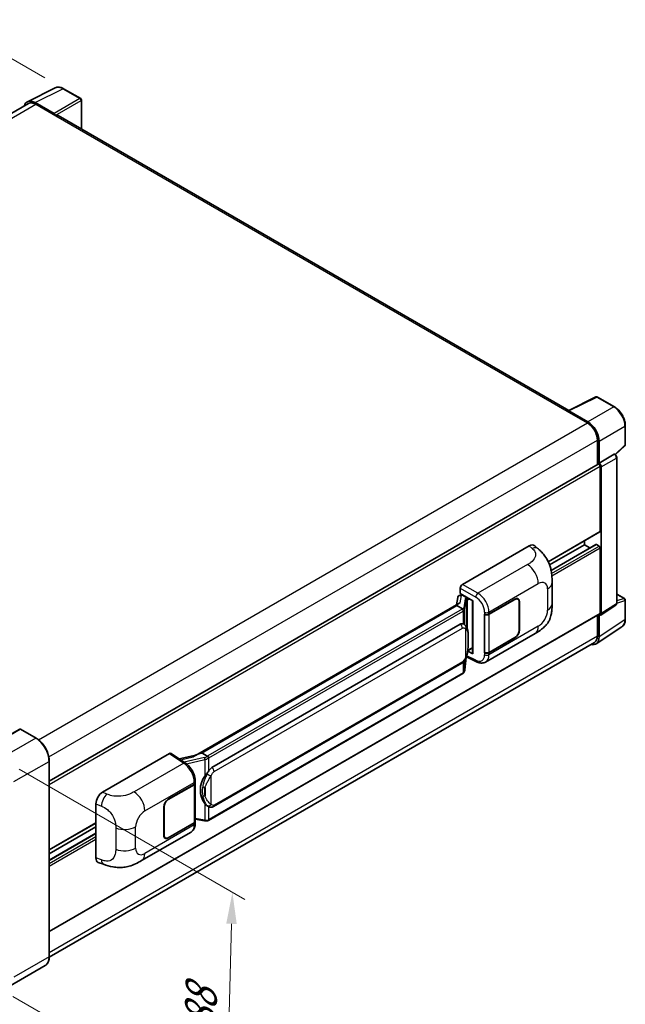
# Model space of a CAD drawing. Units: millimetres. Extents: x 6 to 8678, y 8 to 1132.
# Drawn here: x 882 to 1075, y 216 to 528 of the extents above; entities that cross this region are included whole.
import ezdxf

# ---------------------------------------------------------------- set-up
doc = ezdxf.new("R2010")
doc.units = ezdxf.units.MM
for name, color, linetype, lineweight in [('Dimension (ISO)', 7, 'Continuous', 18), ('Visible (ISO)', 7, 'Continuous', 35), ('Visible Narrow (ISO)', 7, 'Continuous', 25)]:
    doc.layers.add(name, color=color, linetype=linetype, lineweight=lineweight)
doc.styles.add('Note Text (TK)', font='MS PGothic.ttf')
doc.dimstyles.new('Default - Method 1b (TK)', dxfattribs={"dimscale": 4, "dimtxt": 2.5, "dimasz": 2.5, "dimexe": 1, "dimexo": 1.5, "dimgap": 1, "dimtad": 1, "dimtoh": 1, "dimrnd": 1e-08, "dimdsep": 46, "dimtxsty": 'Note Text (TK)', "dimcen": 0.09, "dimdle": 5, "dimclrd": 100, "dimclre": 100, "dimclrt": 7, "dimadec": 1, "dimazin": 1, "dimtfac": 1, "dimtmove": 0, "dimatfit": 3, "dimfxl": 1, "dimtolj": 1, "dimlwd": -1, "dimlwe": -1, "dimarcsym": 0})

# ---------------------------------------------------------------- blocks, each defined once
blk = doc.blocks.new('*D31')
at = {"layer": 'Defpoints', "color": 0}
for p in [(862.45, 525.61), (896.39, 506.01), (698.21, 389.95)]:
    blk.add_point(p, dxfattribs=at)
at = {"layer": 'Dimension (ISO)', "color": 100}
for p, q in [((890.41, 509.46), (858.46, 527.91)), ((673.18, 414.44), (853.82, 520.55)), ((692.23, 393.4), (660.58, 411.67))]:
    blk.add_line(p, q, dxfattribs=at)
for points in [[(852.98, 521.98), (854.67, 519.11), (862.45, 525.61)], [(672.34, 415.87), (674.03, 413), (664.56, 409.37)]]:
    blk.add_solid(points, dxfattribs=at)
at = {"layer": 'Dimension (ISO)', "color": 7, "insert": (750.12, 470.07), "char_height": 10, "attachment_point": 4, "rotation": 30.4297, "style": 'Note Text (TK)'}
blk.add_mtext('\\A1;{\\Q-29.570;\\W0.820;\\H0.816x; \\fＭＳ Ｐゴシック|b0|i0;\\H10.0000;280}', dxfattribs=at)
blk = doc.blocks.new('*D32')
at = {"layer": 'Defpoints', "color": 0}
for p in [(876.4, 293.6), (874.4, 221.55), (947.94, 179.09)]:
    blk.add_point(p, dxfattribs=at)
at = {"layer": 'Dimension (ISO)', "color": 100}
for p, q in [((882.3, 290.19), (953.87, 248.87)), ((949.66, 241.15), (948.21, 189.09)), ((880.3, 218.14), (951.87, 176.82))]:
    blk.add_line(p, q, dxfattribs=at)
for points in [[(947.99, 241.19), (951.32, 241.1), (949.94, 251.14)], [(946.55, 189.14), (949.88, 189.04), (947.94, 179.09)]]:
    blk.add_solid(points, dxfattribs=at)
at = {"layer": 'Dimension (ISO)', "color": 7, "insert": (939.66, 205.43), "char_height": 10, "attachment_point": 4, "rotation": 88.41, "style": 'Note Text (TK)'}
blk.add_mtext('\\A1;{\\Q28.410;\\W0.830;\\H0.816x; \\fＭＳ Ｐゴシック|b0|i0;\\H10.0000;88}', dxfattribs=at)

msp = doc.modelspace()

# ---------------------------------------------------------------- linework, layer by layer
at = {"layer": 'Visible (ISO)'}
for p, q in [((884.9451, 501.8997), (893.7448, 506.2944)), ((901.8065, 502.8852), (896.3872, 506.0141)), ((885.2841, 501.3154), (712.1622, 401.3634)), ((893.368, 498.1326), (887.3552, 501.604)), ((887.5341, 501.0925), (893.8981, 497.4183)), ((902.0565, 493.2153), (902.0565, 502.4522)), ((893.7213, 497.5203), (893.7213, 497.5206)), ((1056.662, 403.9538), (894.6481, 497.4925)), ((1056.4682, 403.857), (1065.2678, 408.2518)), ((1071.1605, 405.1086), (1065.7412, 408.2375)), ((1056.1791, 403.7253), (1062.5431, 400.051)), ((1056.3559, 403.6235), (1056.3559, 403.6232)), ((1062.722, 400.356), (1056.7092, 403.8275)), ((1074.5906, 393.1139), (1074.5906, 399.1676)), ((1065.725, 394.5397), (1065.725, 386.7479)), ((1066.2554, 387.2933), (1066.2554, 394.236)), ((1071.4314, 389.971), (1074.4302, 392.7469)), ((1066.2554, 387.2933), (1071.0442, 390.0581)), ((1066.2558, 387.293), (1066.2554, 387.2933)), ((1071.2823, 390.0757), (1071.2735, 390.0808)), ((1071.8856, 342.8896), (1071.8856, 389.0307)), ((891.85, 286.3611), (1066.0054, 386.9098)), ((1066.6089, 365.6561), (1066.6089, 386.2727)), ((1066.9625, 339.5277), (1066.9625, 386.069)), ((1050.1411, 355.9793), (1066.5054, 365.4272)), ((1061.6592, 361.3695), (1061.6592, 362.6293)), ((1022.9446, 348.8156), (1044.133, 361.0487)), ((1045.8385, 361.0793), (1047.0003, 360.0267)), ((1050.5677, 354.9659), (1061.6592, 361.3695)), ((1051.0485, 353.2628), (1065.2568, 361.466)), ((1063.3744, 360.3792), (1061.6592, 361.3695)), ((1066.2554, 360.9613), (1065.4068, 361.4512)), ((1066.6089, 339.7324), (1066.6089, 360.3489)), ((1022.238, 345.9581), (1022.238, 347.5916)), ((1051.3807, 342.6384), (1051.3807, 349.3946)), ((1021.4086, 344.6766), (1020.9946, 342.3555)), ((1022.0069, 345.3054), (1022.5408, 345.4287)), ((1022.238, 345.9581), (1026.2629, 343.6344)), ((1022.4778, 345.4142), (1022.829, 345.6169)), ((1022.9521, 345.3498), (1024.3664, 344.5334)), ((1026.1164, 343.7189), (1026.1164, 326.9956)), ((1026.2629, 343.6344), (1026.2629, 326.8016)), ((1031.3365, 339.372), (1039.5621, 344.121)), ((1031.3773, 339.3139), (1039.5621, 344.0394)), ((1040.5121, 344.1335), (1040.1998, 344.3138)), ((1071.8856, 345.6984), (1074.3406, 344.281)), ((1074.5906, 337.7942), (1074.5906, 343.848)), ((1021.7573, 342.7958), (938.1993, 294.5536)), ((1021.1844, 342.0839), (940.2065, 295.3313)), ((1021.1844, 342.0839), (1021.1744, 342.1302)), ((1022.9399, 341.0703), (1021.1844, 342.0839)), ((1040.9056, 343.2637), (1040.9056, 334.2822)), ((1040.9763, 343.3045), (1040.9763, 334.3231)), ((1066.7727, 339.0807), (1071.5664, 342.249)), ((891.85, 238.6661), (1066.5054, 339.5035)), ((1029.9219, 339.3717), (1029.9474, 339.358)), ((1029.9219, 327.1243), (1029.9219, 339.3717)), ((1029.9631, 339.3139), (1029.9966, 339.3332)), ((1029.9631, 327.2297), (1029.9631, 339.3139)), ((1065.725, 339.0529), (1065.725, 332.4859)), ((1066.2554, 332.1773), (1066.2554, 339.12)), ((1066.2554, 339.12), (1066.2558, 339.1197)), ((943.4415, 290.6874), (1022.192, 336.1541)), ((1023.3747, 336.1919), (1023.3559, 336.2028)), ((1065.3063, 329.9423), (1073.5121, 335.3656)), ((1030.272, 324.1903), (1045.9585, 333.2468)), ((1039.5621, 331.8736), (1031.3365, 327.1245)), ((1039.5621, 331.9552), (1031.3773, 327.2297)), ((1064.7931, 330.4259), (891.8479, 230.576)), ((1024.6128, 327.7683), (1026.1164, 328.6365)), ((1023.7247, 321.6756), (1024.0922, 325.6836)), ((1024.1645, 325.8611), (1027.3576, 324.2664)), ((1026.2629, 326.8016), (1024.5868, 327.6386)), ((1024.602, 327.7584), (1024.6226, 327.7774)), ((1030.0374, 327.191), (1029.9219, 327.1243)), ((1029.9474, 327.1105), (1029.9219, 327.1243)), ((943.9415, 278.3496), (1022.692, 323.8163)), ((1023.0411, 320.5331), (942.3853, 273.9665)), ((871.1457, 296.4092), (882.4594, 302.9412)), ((882.5808, 302.9267), (882.6197, 302.9042)), ((882.5844, 302.8879), (871.4475, 296.458)), ((887.6591, 300.0426), (882.7094, 302.9003)), ((908.7726, 282.8984), (929.961, 295.1315)), ((930.4778, 295.1705), (935.0424, 292.1537)), ((938.3186, 294.6225), (933.0918, 293.4429)), ((940.0962, 295.3197), (940.2065, 295.3313)), ((940.2065, 295.3313), (941.962, 294.3177)), ((891.85, 230.7301), (891.85, 292.7838)), ((929.607, 280.6384), (937.8326, 285.3875)), ((929.607, 280.5568), (937.7917, 285.2822)), ((938.0846, 285.6324), (938.0846, 273.6063)), ((938.1255, 285.7957), (938.1255, 286.4244)), ((906.626, 262.0483), (906.626, 279.2244)), ((928.1928, 269.2075), (928.1928, 278.1889)), ((928.2635, 269.2483), (928.2635, 278.2297)), ((942.2588, 278.3613), (942.24, 278.3722)), ((891.85, 264.5899), (906.626, 273.1208)), ((891.85, 263.3301), (906.626, 271.8611)), ((937.7917, 273.1981), (929.607, 268.4726)), ((937.8326, 273.14), (929.607, 268.391)), ((938.0846, 274.2945), (941.1076, 273.8563)), ((938.1255, 272.9196), (938.1255, 273.5483)), ((891.85, 261.3495), (906.626, 269.8805)), ((921.1395, 261.1826), (936.826, 270.2391)), ((928.657, 268.3785), (928.3447, 268.5588)), ((907.4075, 260.6188), (909.0678, 260.0283)), ((890.5341, 227.8813), (879.3972, 221.4514))]:
    msp.add_line(p, q, dxfattribs=at)
for centre, start, end in [((901.5565, 502.4522), 0, 60), ((1065.4912, 407.8045), 60, 116.538708), ((1074.0906, 393.1139), 312.789481, 0), ((1074.0906, 343.848), 0, 60)]:
    msp.add_arc(centre, 0.5, start, end, dxfattribs=at)
for centre, major_axis, ratio, start_param, end_param in [((887.3595, 497.5166), (-2.503, 4.3354), 0.5766475, 5.49839613, 6.80992005), ((887.5341, 497.4183), (-2.25, 3.8971), 0.57735027, 5.49778714, 6.28318531), ((893.3675, 497.7243), (0.25, -0.433), 0.5780539, 0.78600715, 2.3555855), ((893.8981, 496.1935), (0.75, 1.299), 0.57735027, 0, 0.78539816), ((1056.1791, 402.5005), (0.75, 1.299), 0.57735027, 0.53865784, 0.78539816), ((1056.7096, 403.4187), (-0.2503, 0.4335), 0.5766475, 5.49839613, 7.06797448), ((1062.5431, 396.3768), (2.25, -3.8971), 0.57735027, 0.78539816, 2.35619449), ((1062.7177, 396.2735), (2.5, -4.3301), 0.5780539, 0.78600715, 2.3555855), ((1066.2549, 386.4765), (0.5, -0.866), 0.5780539, 0.78600715, 2.3555855), ((1071.0323, 389.6427), (-0.2373, -0.4403), 0.55686057, 3.12531633, 3.87580791), ((1066.2554, 386.4768), (-0.25, 0.433), 0.57735027, 3.92699082, 6.28318531), ((1066.2554, 365.8602), (0.25, -0.433), 0.57735027, 0, 0.78539816), ((1044.1186, 358.5894), (1.5599, 2.6086), 0.57333637, 6.16912861, 7.08294563), ((1065.4068, 361.2062), (-0.15, 0.2598), 0.57735027, 5.49778714, 6.28318531), ((1066.2554, 360.553), (-0.25, 0.433), 0.57735027, 3.92699082, 5.49778714), ((1022.9455, 347.9991), (-0.5, -0.866), 0.5780539, 3.9275998, 5.49717816), ((1022.4747, 344.9587), (-0.9866, -0.712), 0.60953579, 5.67908615, 5.72119938), ((1022.3684, 344.3626), (-0.7575, 0.7202), 0.8492429, 5.1814121, 6.75220843), ((1022.8484, 344.4734), (-0.3688, 0.9363), 0.65380937, 5.5951678, 6.18580465), ((1024.3145, 344.0951), (0.1844, -0.4681), 0.65380937, 0.88277882, 2.45357514), ((1039.5621, 342.488), (0.95, 1.6454), 0.57735027, 5.49778714, 7.06858347), ((1039.5621, 342.488), (1, 1.7321), 0.57735027, 5.49778714, 7.06858347), ((1026.0906, 342.9883), (-4.9182, -0.8484), 0.21633748, 5.59704541, 6.29236196), ((1030.6294, 339.7802), (1, 0), 0.57735027, 3.9618974, 5.49778714), ((1030.6702, 339.7221), (-1, 0), 0.57735027, 0.78539816, 2.35619449), ((1066.2549, 339.9372), (0.5006, -0.8671), 0.5766475, 5.49839613, 7.06797448), ((1066.2554, 339.9365), (0.25, -0.433), 0.57735027, 0, 0.78539816), ((1022.192, 330.0099), (0.7652, 6.3245), 0.40142867, 6.20843387, 6.57591032), ((1039.5621, 333.5066), (1, 1.7321), 0.57735027, 3.92699082, 5.49778714), ((1039.5621, 333.5066), (-0.95, -1.6454), 0.57735027, 0.78539816, 2.35619449), ((1062.7177, 334.2247), (2.503, -4.3354), 0.5766475, 5.75645056, 7.06797448), ((1062.5431, 334.3231), (2.25, -3.8971), 0.57735027, 0, 0.78539816), ((1024.3145, 328.1735), (0.2979, -0.4045), 0.48800029, 0.05438476, 0.7310134), ((1026.6164, 327.0057), (0.4999, 0.0146), 0.55686057, 3.12531633, 3.9107145), ((1030.6294, 327.5328), (-1, 0), 0.57735027, 0.82030475, 2.35619449), ((1030.6702, 327.638), (1, 0), 0.57735027, 3.92699082, 5.49778714), ((882.5844, 302.7246), (-0.125, 0.2165), 0.57735027, 6.14128825, 6.28318531), ((882.5844, 302.6838), (0.125, 0.2165), 0.57735027, 0, 0.78539816), ((929.9601, 294.314), (0.5006, 0.8671), 0.5766475, 6.24832118, 7.06797448), ((935.8659, 290.897), (4.8121, 4.2754), 0.24152145, 0.32505614, 1.02037269), ((943.4415, 284.5433), (0.7652, 6.3245), 0.40142867, 0.29272501, 0.66020146), ((944.7293, 283.7998), (0.4578, 6.1364), 0.80430597, 0.8807959, 2.44577737), ((937.0846, 285.6905), (1, 0), 0.57735027, 5.49778714, 6.15636264), ((937.1255, 285.7957), (1, 0), 0.57735027, 5.49778714, 6.28318531), ((908.787, 280.4557), (-1.5506, -2.5907), 0.58101844, 3.94848943, 5.51262657), ((929.607, 279.0054), (-1, -1.7321), 0.57735027, 3.92699082, 5.49778714), ((929.607, 279.0054), (0.95, 1.6454), 0.57735027, 0.78539816, 2.35619449), ((937.0846, 273.6063), (1, 0), 0.57735027, 5.49778714, 6.28318531), ((937.1255, 273.5483), (1, 0), 0.57735027, 5.49778714, 6.56987888), ((929.607, 270.024), (-1, -1.7321), 0.57735027, 5.49778714, 7.06858347), ((929.607, 270.024), (-0.95, -1.6454), 0.57735027, 5.49778714, 7.06858347), ((908.787, 263.3123), (-1.5599, -2.6086), 0.57333637, 5.51880849, 6.397242)]:
    msp.add_ellipse(centre, major_axis=major_axis, ratio=ratio, start_param=start_param, end_param=end_param, dxfattribs=at)
for points, knots in [([(896.3872, 506.0141), (896.2093, 506.1168), (896.0293, 506.2053), (895.6674, 506.3511), (895.4855, 506.4083), (895.1225, 506.4882), (894.9414, 506.5108), (894.5836, 506.5177), (894.407, 506.5019), (894.0651, 506.429), (893.8998, 506.3719), (893.7448, 506.2944)], [-0.784789176, -0.784789176, -0.784789176, -0.784789176, -0.634804167, -0.634804167, -0.484819157, -0.484819157, -0.334834148, -0.334834148, -0.184849139, -0.184849139, -0.03486413, -0.03486413, -0.03486413, -0.03486413]), ([(1074.5906, 399.1676), (1074.5906, 399.3826), (1074.576, 399.6034), (1074.5189, 400.0523), (1074.4765, 400.2805), (1074.3654, 400.7397), (1074.2967, 400.9708), (1074.1348, 401.4311), (1074.0417, 401.6604), (1073.8331, 402.1124), (1073.7177, 402.335), (1073.4671, 402.769), (1073.332, 402.9803), (1073.0449, 403.3869), (1072.8929, 403.5822), (1072.5751, 403.9526), (1072.4094, 404.1276), (1072.0672, 404.4535), (1071.8909, 404.6043), (1071.5306, 404.8781), (1071.3467, 405.0011), (1071.1605, 405.1086)], [-0.78478918, -0.78478918, -0.78478918, -0.78478918, -0.62783134, -0.62783134, -0.47087351, -0.47087351, -0.31391567, -0.31391567, -0.15695784, -0.15695784, 0, 0, 0.15695784, 0.15695784, 0.31391567, 0.31391567, 0.47087351, 0.47087351, 0.62783134, 0.62783134, 0.78478918, 0.78478918, 0.78478918, 0.78478918]), ([(1071.8856, 389.0307), (1071.8856, 389.1188), (1071.874, 389.2031), (1071.8346, 389.3657), (1071.8068, 389.444), (1071.7375, 389.5941), (1071.6961, 389.6658), (1071.6008, 389.8008), (1071.5469, 389.8641), (1071.4257, 389.9795), (1071.3585, 390.0317), (1071.2823, 390.0757)], [-0.78478918, -0.78478918, -0.78478918, -0.78478918, -0.47087351, -0.47087351, -0.15695784, -0.15695784, 0.15695784, 0.15695784, 0.47087351, 0.47087351, 0.78478918, 0.78478918, 0.78478918, 0.78478918]), ([(1047.0003, 360.0267), (1047.3246, 359.7329), (1047.7265, 359.3736), (1048.4354, 358.6123), (1048.7613, 358.2116), (1049.4764, 357.2138), (1049.8641, 356.5756), (1050.349, 355.5348), (1050.4914, 355.1864), (1050.7749, 354.377), (1050.9056, 353.9079), (1051.126, 352.9226), (1051.209, 352.4013), (1051.3655, 351.0332), (1051.3807, 350.1473), (1051.3807, 349.3946)], [0, 0, 0, 0, 0.18362486, 0.18362486, 0.36333296, 0.36333296, 0.60386192, 0.60386192, 0.71569796, 0.71569796, 0.86115341, 0.86115341, 1.02941414, 1.02941414, 1.30785701, 1.30785701, 1.30785701, 1.30785701]), ([(1023.2827, 340.4463), (1023.2828, 340.4472), (1023.2829, 340.4482), (1023.2884, 340.5043), (1023.2847, 340.5632), (1023.2589, 340.6848), (1023.2362, 340.7465), (1023.1745, 340.8617), (1023.1362, 340.9143), (1023.049, 341.0034), (1023.0009, 341.0392), (1022.951, 341.0643)], [-0.0778087689, -0.0778087689, -0.0778087689, -0.0778087689, -0.0774791395, -0.0774791395, -0.0585788033, -0.0585788033, -0.0389062325, -0.0389062325, -0.0193765361, -0.0193765361, 0, 0, 0, 0]), ([(1051.3807, 342.6384), (1051.3807, 341.911), (1051.3679, 341.1008), (1051.2164, 339.8488), (1051.1356, 339.3743), (1050.9484, 338.6269), (1050.8691, 338.358), (1050.6723, 337.8135), (1050.552, 337.5344), (1050.2335, 336.927), (1050.0189, 336.599), (1049.5809, 336.0372), (1049.3566, 335.7903), (1048.7734, 335.2098), (1048.4084, 334.8994), (1047.3743, 334.0947), (1046.6389, 333.6397), (1045.9585, 333.2468)], [0, 0, 0, 0, 0.26907114, 0.26907114, 0.43224894, 0.43224894, 0.52213259, 0.52213259, 0.61371232, 0.61371232, 0.72841245, 0.72841245, 0.83295305, 0.83295305, 0.995563, 0.995563, 1.28301074, 1.28301074, 1.28301074, 1.28301074]), ([(1071.5664, 342.249), (1071.6145, 342.2808), (1071.658, 342.3187), (1071.7324, 342.4012), (1071.7632, 342.4456), (1071.8131, 342.5358), (1071.8321, 342.5817), (1071.8608, 342.6722), (1071.8705, 342.7169), (1071.8829, 342.8046), (1071.8856, 342.8475), (1071.8856, 342.8896)], [0.03486413, 0.03486413, 0.03486413, 0.03486413, 0.184849139, 0.184849139, 0.334834148, 0.334834148, 0.484819157, 0.484819157, 0.634804167, 0.634804167, 0.784789176, 0.784789176, 0.784789176, 0.784789176]), ([(1073.5121, 335.3656), (1073.6567, 335.4611), (1073.7889, 335.5757), (1074.023, 335.8354), (1074.125, 335.9804), (1074.2979, 336.2937), (1074.3689, 336.4619), (1074.4812, 336.8162), (1074.5225, 337.0023), (1074.5772, 337.3886), (1074.5906, 337.5888), (1074.5906, 337.7942)], [0.03486413, 0.03486413, 0.03486413, 0.03486413, 0.184849139, 0.184849139, 0.334834148, 0.334834148, 0.484819157, 0.484819157, 0.634804167, 0.634804167, 0.784789176, 0.784789176, 0.784789176, 0.784789176]), ([(1023.8722, 335.7928), (1023.8458, 335.8208), (1023.8183, 335.8487), (1023.7608, 335.9041), (1023.7308, 335.9317), (1023.6681, 335.9863), (1023.6353, 336.0132), (1023.5666, 336.0663), (1023.5307, 336.0924), (1023.4555, 336.1432), (1023.4161, 336.168), (1023.3747, 336.1919)], [-0.1703054541, -0.1703054541, -0.1703054541, -0.1703054541, -0.1584465752, -0.1584465752, -0.1465876964, -0.1465876964, -0.1347288175, -0.1347288175, -0.1228699387, -0.1228699387, -0.1110110598, -0.1110110598, -0.1110110598, -0.1110110598]), ([(1024.7255, 332.6071), (1024.7223, 332.8186), (1024.7171, 333.0269), (1024.6965, 333.4407), (1024.6812, 333.6462), (1024.6317, 334.0592), (1024.5976, 334.2666), (1024.4935, 334.6908), (1024.4238, 334.9077), (1024.2149, 335.3502), (1024.0744, 335.5784), (1023.8722, 335.7928)], [-0.42564821, -0.42564821, -0.42564821, -0.42564821, -0.340518568, -0.340518568, -0.255388926, -0.255388926, -0.170259284, -0.170259284, -0.085129642, -0.085129642, 0, 0, 0, 0]), ([(1024.7255, 329.9875), (1024.7278, 330.179), (1024.7296, 330.3677), (1024.7323, 330.7388), (1024.7332, 330.9212), (1024.7341, 331.2788), (1024.7341, 331.4539), (1024.7332, 331.797), (1024.7323, 331.9647), (1024.7295, 332.2922), (1024.7277, 332.4519), (1024.7255, 332.6071)], [-0.318622721, -0.318622721, -0.318622721, -0.318622721, -0.254898176, -0.254898176, -0.191173632, -0.191173632, -0.127449088, -0.127449088, -0.063724544, -0.063724544, 0, 0, 0, 0]), ([(1024.0561, 325.6017), (1024.2033, 325.9278), (1024.3045, 326.2468), (1024.4637, 326.8713), (1024.5201, 327.1753), (1024.6074, 327.7704), (1024.6379, 328.0623), (1024.683, 328.6344), (1024.6975, 328.9147), (1024.7172, 329.4618), (1024.7224, 329.7287), (1024.7255, 329.9875)], [-0.425024641, -0.425024641, -0.425024641, -0.425024641, -0.340019712, -0.340019712, -0.255014784, -0.255014784, -0.170009856, -0.170009856, -0.085004928, -0.085004928, 0, 0, 0, 0]), ([(1022.692, 323.8163), (1022.8644, 323.9158), (1023.0081, 324.0365), (1023.2488, 324.2757), (1023.3487, 324.3973), (1023.5291, 324.6404), (1023.6081, 324.7609), (1023.7526, 324.9994), (1023.8184, 325.1182), (1023.941, 325.355), (1023.9977, 325.4729), (1024.0525, 325.5937), (1024.0543, 325.5977), (1024.0561, 325.6017)], [-0.170496085, -0.170496085, -0.170496085, -0.170496085, -0.1375677, -0.1375677, -0.103468483, -0.103468483, -0.069369266, -0.069369266, -0.035270049, -0.035270049, -0.001170832, -0.001170832, 0, 0, 0, 0]), ([(1023.2371, 320.6664), (1023.2905, 320.7228), (1023.3405, 320.7818), (1023.4329, 320.9044), (1023.4754, 320.968), (1023.5517, 321.0997), (1023.5855, 321.1677), (1023.6435, 321.3075), (1023.6676, 321.3793), (1023.7047, 321.5257), (1023.7178, 321.6003), (1023.7247, 321.6756)], [-1.489339836, -1.489339836, -1.489339836, -1.489339836, -1.362514136, -1.362514136, -1.235688435, -1.235688435, -1.108862734, -1.108862734, -0.982037034, -0.982037034, -0.855211333, -0.855211333, -0.855211333, -0.855211333]), ([(1030.272, 324.1903), (1030.096, 324.0886), (1029.9072, 324.0095), (1029.5181, 323.8989), (1029.3179, 323.8673), (1028.9166, 323.8473), (1028.7155, 323.8587), (1028.3178, 323.9183), (1028.1211, 323.9664), (1027.7342, 324.0939), (1027.5439, 324.1734), (1027.3576, 324.2664)], [0.785398163, 0.785398163, 0.785398163, 0.785398163, 0.935496479, 0.935496479, 1.085594795, 1.085594795, 1.23569311, 1.23569311, 1.385791426, 1.385791426, 1.535889742, 1.535889742, 1.535889742, 1.535889742]), ([(1023.0411, 320.5331), (1023.0534, 320.5402), (1023.0656, 320.5474), (1023.0899, 320.5622), (1023.1019, 320.5696), (1023.1257, 320.5849), (1023.1375, 320.5927), (1023.1609, 320.6084), (1023.1725, 320.6165), (1023.1955, 320.6328), (1023.2069, 320.6411), (1023.2181, 320.6495)], [1.570796327, 1.570796327, 1.570796327, 1.570796327, 1.596526194, 1.596526194, 1.622256061, 1.622256061, 1.647985928, 1.647985928, 1.673715795, 1.673715795, 1.699445662, 1.699445662, 1.699445662, 1.699445662]), ([(1023.2827, 320.8503), (1023.2828, 320.8495), (1023.2829, 320.8487), (1023.2884, 320.8012), (1023.2847, 320.7593), (1023.2608, 320.693), (1023.2425, 320.6678), (1023.2181, 320.6495)], [-0.0003297628, -0.0003297628, -0.0003297628, -0.0003297628, 0, 0, 0.0189079865, 0.0189079865, 0.0357441925, 0.0357441925, 0.0357441925, 0.0357441925]), ([(882.5808, 302.9267), (882.5555, 302.9413), (882.5303, 302.9509), (882.4974, 302.9529), (882.4877, 302.9519), (882.4783, 302.9492)], [0.1703131202, 0.1703131202, 0.1703131202, 0.1703131202, 0.1810677517, 0.1810677517, 0.1858570013, 0.1858570013, 0.1858570013, 0.1858570013]), ([(891.85, 292.7838), (891.85, 293.2981), (891.7797, 293.8477), (891.5083, 294.9689), (891.3072, 295.5403), (890.7938, 296.6526), (890.4815, 297.1934), (889.7749, 298.1943), (889.3806, 298.6541), (888.5454, 299.4497), (888.1045, 299.7854), (887.6591, 300.0426)], [1.57079633, 1.57079633, 1.57079633, 1.57079633, 1.88495559, 1.88495559, 2.19911486, 2.19911486, 2.51327412, 2.51327412, 2.82743339, 2.82743339, 3.14159265, 3.14159265, 3.14159265, 3.14159265]), ([(942.3358, 293.7116), (942.3357, 293.7124), (942.3356, 293.7132), (942.3281, 293.7618), (942.3134, 293.8144), (942.27, 293.9259), (942.2411, 293.984), (942.1734, 294.0957), (942.1352, 294.1484), (942.0546, 294.2413), (942.0129, 294.2807), (941.9721, 294.3111)], [-0.0003297628, -0.0003297628, -0.0003297628, -0.0003297628, 0, 0, 0.0189079865, 0.0189079865, 0.0385885202, 0.0385885202, 0.0581261217, 0.0581261217, 0.0775105008, 0.0775105008, 0.0775105008, 0.0775105008]), ([(938.1255, 286.4244), (938.1255, 286.8444), (938.0719, 287.2776), (937.8735, 288.1486), (937.7284, 288.5863), (937.3603, 289.4388), (937.1371, 289.8533), (936.6284, 290.6303), (936.3429, 290.9927), (935.7251, 291.6384), (935.393, 291.922), (935.0424, 292.1537)], [0, 0, 0, 0, 0.30717795, 0.30717795, 0.6143559, 0.6143559, 0.92153385, 0.92153385, 1.22871179, 1.22871179, 1.53588974, 1.53588974, 1.53588974, 1.53588974]), ([(941.2142, 287.9898), (941.392, 288.2186), (941.582, 288.4707), (942.018, 289.0595), (942.2663, 289.4001), (942.4889, 289.7272)], [0.251927497, 0.251927497, 0.251927497, 0.251927497, 0.346143771, 0.346143771, 0.465492697, 0.465492697, 0.465492697, 0.465492697]), ([(942.2402, 278.3722), (942.0884, 278.46), (941.9304, 278.5822), (941.582, 278.9025), (941.392, 279.1115), (941.2142, 279.326)], [1.13986773, 1.13986773, 1.13986773, 1.13986773, 1.216302642, 1.216302642, 1.310518917, 1.310518917, 1.310518917, 1.310518917]), ([(942.2588, 278.3613), (942.3363, 278.3166), (942.4206, 278.275), (942.6057, 278.2031), (942.7067, 278.1728), (942.9265, 278.1316), (943.0462, 278.1208), (943.299, 278.1296), (943.4315, 278.1495), (943.6952, 278.2257), (943.8253, 278.2825), (943.9415, 278.3496)], [-0.11101106, -0.11101106, -0.11101106, -0.11101106, -0.088808848, -0.088808848, -0.066606636, -0.066606636, -0.044404424, -0.044404424, -0.022202212, -0.022202212, 0, 0, 0, 0]), ([(936.826, 270.2391), (937.0084, 270.3445), (937.1753, 270.4757), (937.4663, 270.7748), (937.5906, 270.9423), (937.7966, 271.2986), (937.8787, 271.4874), (938.0063, 271.8781), (938.0518, 272.0801), (938.1114, 272.4934), (938.1255, 272.7048), (938.1255, 272.9196)], [-0.785398163, -0.785398163, -0.785398163, -0.785398163, -0.628318531, -0.628318531, -0.471238898, -0.471238898, -0.314159265, -0.314159265, -0.157079633, -0.157079633, 0, 0, 0, 0]), ([(941.1076, 273.8563), (941.1805, 273.8458), (941.2533, 273.8371), (941.3978, 273.8239), (941.4695, 273.8193), (941.6111, 273.8142), (941.6811, 273.8138), (941.8185, 273.8173), (941.8861, 273.8213), (942.0184, 273.8339), (942.0832, 273.8425), (942.1465, 273.8538)], [0.855211333, 0.855211333, 0.855211333, 0.855211333, 0.984372553, 0.984372553, 1.113533773, 1.113533773, 1.242694993, 1.242694993, 1.371856212, 1.371856212, 1.501017432, 1.501017432, 1.501017432, 1.501017432]), ([(942.3358, 274.1156), (942.3357, 274.1147), (942.3356, 274.1138), (942.3281, 274.0587), (942.3134, 274.0105), (942.27, 273.9288), (942.2411, 273.8969), (942.1882, 273.8652), (942.1679, 273.8576), (942.1465, 273.8538)], [-0.0778087689, -0.0778087689, -0.0778087689, -0.0778087689, -0.0774791395, -0.0774791395, -0.0585788033, -0.0585788033, -0.0389062325, -0.0389062325, -0.0279382932, -0.0279382932, -0.0279382932, -0.0279382932]), ([(942.1871, 273.8662), (942.2007, 273.8722), (942.2143, 273.8784), (942.2413, 273.8909), (942.2547, 273.8974), (942.2814, 273.9105), (942.2946, 273.9172), (942.3209, 273.9308), (942.3339, 273.9377), (942.3598, 273.9519), (942.3726, 273.9591), (942.3853, 273.9665)], [1.437762728, 1.437762728, 1.437762728, 1.437762728, 1.464369448, 1.464369448, 1.490976168, 1.490976168, 1.517582887, 1.517582887, 1.544189607, 1.544189607, 1.570796327, 1.570796327, 1.570796327, 1.570796327]), ([(921.1395, 261.1826), (920.5561, 260.8457), (919.8683, 260.4669), (918.5581, 259.8803), (917.9137, 259.6338), (916.6768, 259.2806), (916.0873, 259.1572), (914.9186, 259.0199), (914.3313, 259.0022), (913.1888, 259.047), (912.6233, 259.1091), (911.0305, 259.3725), (909.9865, 259.7016), (909.0678, 260.0283)], [0, 0, 0, 0, 0.24648635, 0.24648635, 0.47055558, 0.47055558, 0.64899431, 0.64899431, 0.82358511, 0.82358511, 1.00416753, 1.00416753, 1.34397561, 1.34397561, 1.34397561, 1.34397561]), ([(890.5341, 227.8813), (890.7043, 227.9796), (890.861, 228.1011), (891.1416, 228.3851), (891.2656, 228.5475), (891.4783, 228.9067), (891.5671, 229.1035), (891.7089, 229.5256), (891.7619, 229.7509), (891.8325, 230.2245), (891.85, 230.4729), (891.85, 230.7301)], [0.785398163, 0.785398163, 0.785398163, 0.785398163, 0.942477796, 0.942477796, 1.099557429, 1.099557429, 1.256637061, 1.256637061, 1.413716694, 1.413716694, 1.570796327, 1.570796327, 1.570796327, 1.570796327])]:
    msp.add_open_spline(points, degree=3, knots=knots, dxfattribs=at)
for points in [[(1022.951, 341.0643), (1022.947, 341.0664), (1022.9432, 341.0684), (1022.9399, 341.0703)], [(1023.1446, 336.2939), (1023.2247, 336.2687), (1023.2948, 336.2379), (1023.356, 336.2025)], [(941.962, 294.3177), (941.9653, 294.3158), (941.9688, 294.3136), (941.9721, 294.3111)]]:
    msp.add_open_spline(points, degree=3, dxfattribs=at)
at = {"layer": 'Visible Narrow (ISO)'}
for p, q in [((887.3552, 501.604), (896.1496, 505.9962)), ((896.1496, 505.9962), (901.5689, 502.8673)), ((901.5689, 502.8673), (893.368, 498.1326)), ((713.4823, 400.6036), (887.5341, 501.0925)), ((893.7213, 497.5206), (901.9222, 502.2553)), ((901.9222, 502.2553), (901.9222, 493.2928)), ((893.8981, 497.4183), (1056.1791, 403.7253)), ((1056.7092, 403.8275), (1065.5036, 408.2196)), ((1065.5036, 408.2196), (1070.9229, 405.0908)), ((1070.9229, 405.0908), (1062.722, 400.356)), ((888.422, 299.5222), (1062.5431, 400.051)), ((1066.2554, 394.236), (1074.4562, 398.9708)), ((1074.4562, 398.9708), (1074.4562, 392.917)), ((891.717, 294.0761), (1065.725, 394.5397)), ((1074.4562, 392.917), (1071.3446, 390.0366)), ((1071.0446, 390.0578), (1066.2558, 387.293)), ((1066.9625, 386.069), (1071.7513, 388.8338)), ((1071.0442, 390.0581), (1071.0446, 390.0578)), ((1071.7513, 388.8338), (1071.7513, 342.6927)), ((891.85, 285.3755), (1066.6089, 386.2727)), ((1050.0768, 356.1113), (1066.6089, 365.6561)), ((1044.133, 361.0487), (1045.06, 360.2088)), ((1051.0671, 353.1721), (1065.4068, 361.4512)), ((1051.2182, 352.2796), (1066.2554, 360.9613)), ((1051.3054, 351.5134), (1066.6089, 360.3489)), ((1043.5819, 355.0905), (1027.829, 345.9956)), ((1022.238, 347.5916), (1027.1224, 344.7716)), ((1027.829, 345.9956), (1022.9446, 348.8156)), ((1031.3365, 340.0007), (1046.994, 349.0405)), ((1049.9162, 347.3534), (1049.9162, 340.5971)), ((1022.1692, 343.006), (1022.5716, 345.262)), ((1022.5716, 345.262), (1022.9521, 345.3498)), ((1022.9521, 345.3498), (1023.1219, 345.4478)), ((1023.8349, 344.2003), (1023.3284, 341.3604)), ((1023.7256, 340.8906), (1024.2321, 343.7305)), ((1024.2321, 343.7305), (1024.2321, 335.299)), ((1024.3664, 344.5334), (1024.2706, 344.5112)), ((1024.5361, 344.6313), (1024.3664, 344.5334)), ((1024.5226, 343.8574), (1024.668, 343.891)), ((1024.5226, 334.5682), (1024.5226, 343.8574)), ((1024.668, 343.891), (1025.2432, 344.2231)), ((1039.4914, 344.0802), (1039.5621, 344.0394)), ((1071.8847, 342.8473), (1074.4562, 343.6511)), ((1071.8856, 345.6178), (1074.1783, 344.2941)), ((1074.1783, 344.2941), (1071.8856, 343.5775)), ((1074.4562, 343.6511), (1074.4562, 337.5973)), ((940.0962, 295.3197), (1021.1744, 342.1302)), ((1022.7911, 340.9703), (942.1353, 294.4036)), ((1023.7256, 335.9359), (1023.7256, 340.8906)), ((1040.9036, 343.3465), (1040.9763, 343.3045)), ((1071.7513, 342.6927), (1066.9625, 339.5277)), ((891.85, 238.8352), (1066.6089, 339.7324)), ((942.4889, 293.7913), (1023.1446, 340.3579)), ((1023.1446, 340.3579), (1023.1446, 336.2939)), ((1029.9474, 339.9867), (1029.9474, 339.358)), ((1031.3365, 339.372), (1031.3365, 340.0007)), ((1031.3773, 327.2297), (1031.3773, 339.3139)), ((1074.4562, 337.5973), (1066.2554, 332.1773)), ((944.1486, 289.4627), (1022.8991, 334.9293)), ((1023.8518, 334.6985), (1023.8518, 325.6049)), ((1046.994, 335.5357), (1031.3365, 326.4959)), ((1040.9763, 334.3231), (1040.9056, 334.3639)), ((891.85, 232.0991), (1065.725, 332.4859)), ((1024.7231, 329.9591), (1024.7231, 332.5521)), ((1039.4914, 331.9144), (1039.5621, 331.8736)), ((1024.668, 327.9693), (1024.6212, 327.9261)), ((1026.1164, 328.8056), (1024.668, 327.9693)), ((1024.0903, 325.6792), (1023.7256, 321.7011)), ((1023.7256, 321.7011), (1023.7256, 324.9562)), ((1027.1224, 324.7388), (1024.2709, 326.1629)), ((1029.9474, 327.1105), (1029.9474, 326.4819)), ((1031.3365, 326.4959), (1031.3365, 327.1245)), ((1022.8991, 324.274), (944.1486, 278.8074)), ((1023.1446, 324.1724), (1023.1446, 320.762)), ((1023.1446, 320.762), (942.4889, 274.1953)), ((871.2707, 296.3968), (882.5808, 302.9267)), ((887.5341, 300.0302), (876.3972, 293.6003)), ((882.5844, 302.8879), (887.5341, 300.0302)), ((929.961, 295.1315), (934.5157, 292.1212)), ((933.4466, 293.2084), (937.5028, 294.1238)), ((941.0777, 293.873), (934.6395, 292.42)), ((942.4889, 289.7272), (942.4889, 293.7913)), ((880.6398, 286.2518), (891.7768, 292.6817)), ((891.7768, 292.6817), (891.7768, 230.628)), ((934.5157, 292.1212), (918.7629, 283.0263)), ((935.3545, 291.9302), (941.2142, 293.2526)), ((941.2142, 293.2526), (941.2142, 287.9898)), ((943.196, 279.0382), (943.196, 288.1319)), ((922.1751, 276.9763), (937.8326, 286.0161)), ((937.7917, 285.2822), (937.7917, 273.1981)), ((937.8326, 286.0161), (937.8326, 285.3875)), ((941.2839, 284.3785), (941.2839, 281.7854)), ((910.1471, 282.3167), (908.7726, 282.8984)), ((906.626, 279.2244), (908.3955, 278.4755)), ((928.1945, 278.2696), (928.2635, 278.2297)), ((929.607, 280.5568), (929.538, 280.5966)), ((941.2142, 279.326), (941.2142, 274.0632)), ((942.4889, 274.1953), (942.4889, 278.2487)), ((891.85, 264.759), (906.626, 273.2899)), ((919.2529, 265.1586), (919.2529, 271.9149)), ((937.8326, 272.5113), (922.1751, 263.4715)), ((937.8326, 273.14), (937.8326, 272.5113)), ((941.2142, 274.0632), (938.0846, 274.5168)), ((891.85, 261.2481), (906.626, 269.779)), ((891.85, 260.2683), (906.626, 268.7992)), ((912.9214, 271.5629), (912.9214, 264.8066)), ((928.2635, 269.2483), (928.1928, 269.2891)), ((891.85, 259.4518), (906.626, 267.9827)), ((929.607, 268.391), (929.5343, 268.4329)), ((908.3955, 261.4189), (906.626, 262.0483)), ((891.7768, 230.628), (880.6398, 224.1981))]:
    msp.add_line(p, q, dxfattribs=at)
for centre, major_axis, ratio, start_param, end_param in [((896.1411, 501.9023), (-2.4763, 4.3494), 0.57677384, 5.50187364, 6.25179868), ((896.1372, 505.581), (0.25, 0.433), 0.57735027, 0, 0.75049158), ((901.5565, 502.4522), (0.25, 0.433), 0.57735027, 0, 0.75049158), ((901.5565, 502.4522), (0.25, -0.433), 0.61692145, 0.78600715, 2.3555855), ((901.5565, 502.4522), (0.5, 0), 0.57735027, 5.53269373, 6.28318531), ((1065.4912, 407.8045), (-0.2234, 0.4473), 0.5766475, 5.53326026, 6.28318531), ((1065.4912, 407.8045), (0.25, 0.433), 0.57735027, 0, 0.75049158), ((1070.9105, 404.6756), (0.25, 0.433), 0.57735027, 0, 0.75049158), ((1070.9066, 401.0014), (2.5, -4.3301), 0.58194065, 0.78600715, 2.3555855), ((1074.0906, 399.1676), (0.5, 0), 0.57735027, 5.53269373, 6.28318531), ((1074.0906, 393.1139), (0.3397, -0.3669), 0.43528024, 0, 0.66685618), ((1074.0906, 393.1139), (0.5, 0), 0.57735027, 5.53269373, 6.28318531), ((1071.0323, 389.6427), (0.25, 0.433), 0.57735027, 0, 0.75049158), ((1071.0318, 389.2345), (0.5, -0.866), 0.59748767, 0.78600715, 2.3555855), ((1071.3856, 389.0307), (0.5, 0), 0.57735027, 5.53269373, 6.28318531), ((1044.986, 357.8035), (2.0143, 2.2232), 0.65672952, 0, 0.91381702), ((1043.4585, 351.0818), (-2.5, 4.3301), 0.57735027, 3.92699082, 5.46288056), ((1046.994, 345.6663), (2.0663, 3.579), 0.57735027, 5.49778714, 7.06858347), ((1046.3807, 349.3946), (5, 0), 0.57735027, 5.49778714, 6.28318531), ((1025.3313, 343.8989), (1.4952, -0.3075), 0.39024564, 2.43627197, 3.15185696), ((1023.7333, 343.7506), (0.4922, -0.0878), 0.92189307, 0.1475388, 1.52868309), ((1025.2297, 343.4492), (-0.9964, 0.2857), 0.2955286, 5.58231733, 6.29790232), ((1024.169, 344.0616), (0.1125, -0.4872), 0.71890164, 0.98015947, 2.5509558), ((1027.8044, 345.1939), (0.5, 0.866), 0.53637355, 0.78600715, 2.3555855), ((1027.0202, 341.5626), (2.1082, -3.4008), 0.59713441, 0.76668294, 2.30257268), ((1027.7022, 341.9849), (-2.6075, 4.2674), 0.59324129, 3.91222392, 5.44811366), ((1074.0906, 343.848), (0.25, 0.433), 0.57735027, 0, 0.53459435), ((1074.0906, 343.848), (0.1492, -0.4772), 0.72169311, 0.93474524, 2.49688001), ((1074.0906, 343.848), (0.5, 0), 0.57735027, 5.53269373, 6.28318531), ((1021.7304, 341.5826), (-1.5, 0), 0.57735027, 2.35619449, 2.5086304), ((1022.7911, 340.562), (0.25, -0.433), 0.57735027, 0.78539816, 2.35619449), ((1021.832, 341.6619), (1.4952, -0.3075), 0.39024564, 5.63445405, 6.29344962), ((1021.7304, 341.1744), (2, 0), 0.57735027, 5.49778714, 5.60089302), ((1021.7304, 341.2122), (-1.995, 0.3224), 0.43824712, 2.52999888, 3.14247799), ((1023.2268, 340.9107), (0.4922, -0.0878), 0.92189307, 0.1475388, 1.52868309), ((1046.994, 338.91), (-2.0663, -3.579), 0.57735027, 0.78539816, 2.35619449), ((1046.3807, 342.6384), (5, 0), 0.57735027, 5.49778714, 6.28318531), ((1071.0318, 343.0943), (0.5261, -0.8508), 0.57699899, 0.01744269, 0.76736774), ((1071.3856, 342.8896), (0.5, 0), 0.57735027, 5.53269373, 6.28318531), ((1030.6294, 340.4089), (1, 0), 0.57735027, 3.9618974, 5.49778714), ((1070.9066, 339.6369), (2.5286, -4.3192), 0.57677384, 0.03138662, 0.78131167), ((1074.0906, 337.7942), (0.5, 0), 0.57735027, 5.53269373, 6.28318531), ((1022.192, 335.3376), (0.5, -0.866), 0.57735027, 0.78539816, 2.35619449), ((1023.1446, 335.1067), (0.7275, 0.6861), 0.80454456, 4.94896384, 6.28318531), ((1043.4585, 337.577), (2.5, -4.3301), 0.57735027, 0, 0.78539816), ((1023.7256, 332.5924), (0.9999, 0.0147), 0.69418244, 6.20397498, 6.28318531), ((1023.7256, 329.9993), (0.9999, -0.0118), 0.44716568, 6.21946524, 6.28318531), ((1023.1446, 326.0131), (0.9114, -0.4114), 0.13919307, 5.66073721, 6.28318531), ((1027.0202, 328.0578), (2.1082, -3.4008), 0.59713441, 5.5139785, 7.04986825), ((1030.6294, 326.9041), (-1, 0), 0.57735027, 0.82030475, 2.35619449), ((1027.7022, 328.4801), (-2.6075, 4.2674), 0.59324129, 3.12682576, 3.91222392), ((1022.192, 324.6823), (0.5, -0.866), 0.57735027, 0, 0.78539816), ((1021.7304, 321.5406), (1.9709, 0.4965), 0.68484185, 5.43004551, 6.04252462), ((1023.2268, 321.7213), (0.4979, -0.0457), 0.66690795, 0, 0.07651115), ((1027.8044, 325.1611), (-0.4468, -0.8946), 0.5766475, 5.463532, 6.28318531), ((1022.7911, 320.9661), (0.25, -0.433), 0.57735027, 0, 0.78539816), ((1021.7304, 321.5785), (-2, 0), 0.57735027, 2.35619449, 2.45930037), ((887.5341, 299.8261), (0.125, 0.2165), 0.57735027, 0, 0.78539816), ((887.5341, 295.1312), (3, -5.1962), 0.57735027, 0.78539816, 2.35619449), ((940.9731, 294.978), (-1.4518, -0.5345), 0.70556137, 1.38645418, 2.04544975), ((941.1793, 293.5406), (0.1101, -0.4877), 0.07194267, 3.94650419, 5.32764848), ((941.0747, 294.6456), (1.9709, 0.4965), 0.68484185, 4.61135463, 5.22383374), ((941.0747, 295.016), (-1.5, 0), 0.57735027, 2.20375859, 2.35619449), ((942.1353, 293.9954), (0.25, -0.433), 0.57735027, 0.78539816, 2.35619449), ((941.0747, 294.6078), (2, 0), 0.57735027, 5.39468126, 5.49778714), ((891.6, 292.7838), (0.25, 0), 0.57735027, 5.49778714, 6.28318531), ((934.4911, 291.3194), (0.5514, 0.8343), 0.5766475, 0, 0.81965331), ((934.3958, 288.1144), (2.3979, -4.3886), 0.56100804, 0.79860416, 2.3344939), ((943.4415, 289.8709), (-0.5, 0.866), 0.57735027, 3.92699082, 5.49778714), ((942.4889, 288.5401), (0.9114, -0.4114), 0.13919307, 4.08994088, 5.66073721), ((937.1255, 286.4244), (1, 0), 0.57735027, 5.49778714, 6.28318531), ((941.2142, 284.9544), (0.9831, -0.1829), 0.56203751, 4.02622381, 4.88718922), ((910.0731, 279.9115), (1.1692, 2.7628), 0.4365316, 0.72579055, 2.28992769), ((918.6395, 279.0175), (2.5, -4.3301), 0.57735027, 0.78539816, 2.32128791), ((941.2142, 282.3614), (0.9826, 0.1856), 0.5793106, 3.81307618, 4.67404159), ((942.4889, 279.4465), (-0.7275, -0.6861), 0.80454456, 0.23657486, 1.80737118), ((943.4415, 279.2157), (0.5, -0.866), 0.57735027, 0, 0.78539816), ((922.1751, 273.602), (2.0663, 3.579), 0.57735027, 0.78539816, 2.35619449), ((915.7173, 273.9561), (-5, 0), 0.57735027, 0.97738438, 2.35619449), ((934.3958, 274.6096), (2.3979, -4.3886), 0.56100804, 0.01320599, 0.79860416), ((937.1255, 272.9196), (1, 0), 0.57735027, 5.49778714, 6.28318531), ((941.1793, 274.3512), (-0.0717, -0.4948), 0.18304246, 0, 0.97643306), ((941.0747, 274.974), (-1.995, 0.3224), 0.43824712, 1.71130801, 2.32378712), ((941.0747, 275.0118), (-2, 0), 0.57735027, 2.25308861, 2.35619449), ((942.1353, 274.3995), (0.25, -0.433), 0.57735027, 0, 0.78539816), ((915.7173, 267.1998), (5, 0), 0.57735027, 4.11897703, 5.49778714), ((922.1751, 266.8457), (-2.0663, -3.579), 0.57735027, 5.49778714, 7.06858347), ((918.6395, 265.5127), (2.5, -4.3301), 0.57735027, 0, 0.78539816), ((910.0731, 262.8549), (-1.0053, -2.8265), 0.47609055, 5.40475179, 6.28318531), ((887.5341, 233.0775), (3, -5.1962), 0.57735027, 0, 0.78539816), ((891.6, 230.7301), (0.25, 0), 0.57735027, 5.49778714, 6.28318531)]:
    msp.add_ellipse(centre, major_axis=major_axis, ratio=ratio, start_param=start_param, end_param=end_param, dxfattribs=at)
for points, knots in [([(1045.06, 360.2088), (1045.3771, 359.9215), (1045.7154, 359.5939), (1045.9208, 359.1987), (1046.2089, 358.6446), (1046.2192, 357.9622), (1045.9236, 357.3062), (1045.6663, 356.7351), (1045.1887, 356.2015), (1044.6533, 355.786), (1044.2926, 355.506), (1043.9117, 355.2809), (1043.5819, 355.0905)], [0, 0, 0, 0, 0.22498324, 0.22498324, 0.22498324, 0.54043573, 0.54043573, 0.54043573, 0.81501171, 0.81501171, 0.81501171, 1, 1, 1, 1]), ([(1022.8991, 334.9293), (1022.9735, 334.9723), (1023.0484, 334.9991), (1023.3091, 335.0453), (1023.4709, 334.9879), (1023.6993, 334.8447), (1023.7793, 334.7753), (1023.8518, 334.6985)], [0, 0, 0, 0, 0.031575695, 0.031575695, 0.116947855, 0.116947855, 0.170305454, 0.170305454, 0.170305454, 0.170305454]), ([(1023.8518, 334.6985), (1024.2717, 334.4824), (1024.451, 334.186), (1024.6823, 333.4752), (1024.7115, 333.0468), (1024.7231, 332.5521)], [0, 0, 0, 0, 0.2061269, 0.2061269, 0.42564821, 0.42564821, 0.42564821, 0.42564821]), ([(1024.7231, 332.5521), (1024.729, 332.1507), (1024.7318, 331.7174), (1024.7312, 330.8457), (1024.7285, 330.4102), (1024.7231, 329.9591)], [0, 0, 0, 0, 0.167312443, 0.167312443, 0.318622721, 0.318622721, 0.318622721, 0.318622721]), ([(1024.7231, 329.9591), (1024.7173, 329.6174), (1024.7065, 329.2614), (1024.6546, 328.457), (1024.6084, 328.0043), (1024.4532, 327.1492), (1024.3541, 326.7466), (1024.11, 326.095), (1023.9963, 325.8461), (1023.8518, 325.6049)], [0, 0, 0, 0, 0.109280085, 0.109280085, 0.240591253, 0.240591253, 0.354088722, 0.354088722, 0.425024641, 0.425024641, 0.425024641, 0.425024641]), ([(1023.8518, 325.6049), (1023.7939, 325.4766), (1023.7316, 325.3486), (1023.5974, 325.0974), (1023.5258, 324.9746), (1023.4473, 324.8559), (1023.3573, 324.7196), (1023.2583, 324.5886), (1023.0714, 324.3956), (1022.9848, 324.3235), (1022.8991, 324.274)], [0, 0, 0, 0, 0.042624021, 0.042624021, 0.085248042, 0.085248042, 0.085248042, 0.134155965, 0.134155965, 0.170496085, 0.170496085, 0.170496085, 0.170496085]), ([(941.911, 288.6769), (941.7923, 288.4141), (941.6821, 288.1638), (941.4127, 287.5329), (941.2648, 287.1669), (940.9793, 286.4005), (940.8465, 286.0028), (940.6448, 285.2846), (940.5691, 284.9625), (940.5118, 284.6428)], [-0.425024641, -0.425024641, -0.425024641, -0.425024641, -0.354088722, -0.354088722, -0.240591253, -0.240591253, -0.109280085, -0.109280085, 0, 0, 0, 0]), ([(941.2839, 284.3785), (941.3666, 284.6758), (941.4755, 284.9751), (941.7636, 285.6432), (941.9521, 286.0137), (942.3498, 286.7288), (942.5534, 287.0711), (942.9092, 287.6582), (943.0515, 287.8906), (943.196, 288.1319)], [0, 0, 0, 0, 0.109280085, 0.109280085, 0.240591253, 0.240591253, 0.354088722, 0.354088722, 0.425024641, 0.425024641, 0.425024641, 0.425024641]), ([(942.4889, 289.7272), (942.475, 289.7068), (942.4613, 289.6864), (942.4479, 289.6661), (942.3335, 289.4929), (942.2365, 289.3256), (942.0605, 288.9963), (941.9823, 288.8348), (941.911, 288.6769)], [-0.0902431044, -0.0902431044, -0.0902431044, -0.0902431044, -0.0852480424, -0.0852480424, -0.0852480424, -0.0426240212, -0.0426240212, 0, 0, 0, 0]), ([(943.196, 288.1319), (943.2539, 288.2601), (943.3161, 288.3882), (943.4504, 288.6393), (943.522, 288.7621), (943.6004, 288.8809), (943.6904, 289.0171), (943.7895, 289.1481), (943.9764, 289.3411), (944.063, 289.4132), (944.1486, 289.4627)], [0, 0, 0, 0, 0.042624021, 0.042624021, 0.085248042, 0.085248042, 0.085248042, 0.134155965, 0.134155965, 0.170496085, 0.170496085, 0.170496085, 0.170496085]), ([(940.5118, 284.6428), (940.4324, 284.2001), (940.3915, 283.7557), (940.3833, 282.8265), (940.424, 282.3407), (940.5118, 281.8619)], [-0.318622721, -0.318622721, -0.318622721, -0.318622721, -0.167312443, -0.167312443, 0, 0, 0, 0]), ([(941.2839, 281.7854), (941.1996, 282.2321), (941.1603, 282.6866), (941.1682, 283.5541), (941.2077, 283.9684), (941.2839, 284.3785)], [0, 0, 0, 0, 0.167312443, 0.167312443, 0.318622721, 0.318622721, 0.318622721, 0.318622721]), ([(918.7629, 283.0263), (918.3837, 282.8073), (917.9284, 282.5517), (917.3446, 282.3207), (916.5454, 282.0044), (915.5287, 281.7448), (914.5082, 281.6483), (913.533, 281.5561), (912.5425, 281.6107), (911.7446, 281.7825), (911.1202, 281.9169), (910.6021, 282.1242), (910.1471, 282.3167)], [0, 0, 0, 0, 0.21270217, 0.21270217, 0.21270217, 0.50389399, 0.50389399, 0.50389399, 0.78220336, 0.78220336, 0.78220336, 1, 1, 1, 1]), ([(940.5118, 281.8619), (940.6269, 281.2338), (940.8149, 280.6172), (941.2882, 279.5157), (941.5662, 279.008), (941.911, 278.6424)], [-0.42564821, -0.42564821, -0.42564821, -0.42564821, -0.2061269, -0.2061269, 0, 0, 0, 0]), ([(943.196, 279.0382), (942.7761, 279.2543), (942.3839, 279.6736), (941.7209, 280.6337), (941.45, 281.2016), (941.2839, 281.7854)], [0, 0, 0, 0, 0.2061269, 0.2061269, 0.42564821, 0.42564821, 0.42564821, 0.42564821]), ([(908.3955, 278.4755), (908.9926, 278.2229), (909.6432, 277.9177), (910.2672, 277.4095), (911.0831, 276.7449), (911.8401, 275.7429), (912.3048, 274.7029), (912.6599, 273.9081), (912.8409, 273.1101), (912.8953, 272.4317), (912.9202, 272.1208), (912.9214, 271.8324), (912.9214, 271.5629)], [0, 0, 0, 0, 0.26559079, 0.26559079, 0.26559079, 0.61290113, 0.61290113, 0.61290113, 0.8783338, 0.8783338, 0.8783338, 1, 1, 1, 1]), ([(941.911, 278.6424), (942.0002, 278.5477), (942.1011, 278.4592), (942.232, 278.3772), (942.2453, 278.3692), (942.2588, 278.3613)], [-0.1703054541, -0.1703054541, -0.1703054541, -0.1703054541, -0.1169478546, -0.1169478546, -0.1110110598, -0.1110110598, -0.1110110598, -0.1110110598]), ([(944.1486, 278.8074), (944.0742, 278.7644), (943.9994, 278.7377), (943.7387, 278.6914), (943.5769, 278.7489), (943.3484, 278.892), (943.2685, 278.9614), (943.196, 279.0382)], [0, 0, 0, 0, 0.031575695, 0.031575695, 0.116947855, 0.116947855, 0.170305454, 0.170305454, 0.170305454, 0.170305454]), ([(912.9214, 264.8066), (912.9214, 264.3196), (912.9104, 263.7774), (912.7834, 263.2528), (912.5899, 262.4536), (912.1272, 261.7401), (911.4565, 261.3572), (910.8918, 261.0348), (910.2109, 260.9616), (909.5371, 261.0851), (909.1471, 261.1566), (908.7624, 261.2884), (908.3955, 261.4189)], [0, 0, 0, 0, 0.21983104, 0.21983104, 0.21983104, 0.55477785, 0.55477785, 0.55477785, 0.83679083, 0.83679083, 0.83679083, 1, 1, 1, 1])]:
    msp.add_open_spline(points, degree=3, knots=knots, dxfattribs=at)
msp.add_open_spline([(1023.3748, 336.1919), (1023.3052, 336.2322), (1023.2298, 336.2671), (1023.1446, 336.2939)], degree=3, dxfattribs=at)

# ---------------------------------------------------------------- dimensions: what is measured, and where the dimension line sits
at = {"layer": 'Dimension (ISO)', "color": 100}
for base, p1, p2, angle, text, override, picture, middle in [((862.4461, 525.61), (698.2063, 389.9469), (896.3872, 506.0141), 210.42972, '{\\Q-29.570;\\W0.820;\\H0.816x; \\fＭＳ Ｐゴシック|b0|i0;\\H10.0000;280}', {"dimgap": 1, "dimtoh": 0, "dimdec": 2, "dimlfac": 1.218562, "dimtol": 0, "dimlim": 0, "dimtp": 0, "dimtm": 0, "dimtdec": 2, "dimtofl": 0, "dimatfit": 1}, '*D31', (763.5029, 467.4914)), ((947.9363, 179.0927), (876.3972, 293.6003), (874.3972, 221.5505), 88.409959, '{\\Q28.410;\\W0.830;\\H0.816x; \\fＭＳ Ｐゴシック|b0|i0;\\H10.0000;88}', {"dimgap": 1, "dimtoh": 0, "dimdec": 2, "dimlfac": 1.205292, "dimtol": 0, "dimlim": 0, "dimtp": 0, "dimtm": 0, "dimtdec": 2, "dimtofl": 0, "dimatfit": 1}, '*D32', (948.9363, 215.1176))]:
    dim = msp.add_linear_dim(base=base, p1=p1, p2=p2, angle=angle, text=text, dimstyle='Default - Method 1b (TK)', override=override, dxfattribs=at)
    dim.commit()
    dim.dimension.update_dxf_attribs({"geometry": picture, "text_midpoint": middle, "dimtype": 160})

doc.saveas('drawing.dxf')
